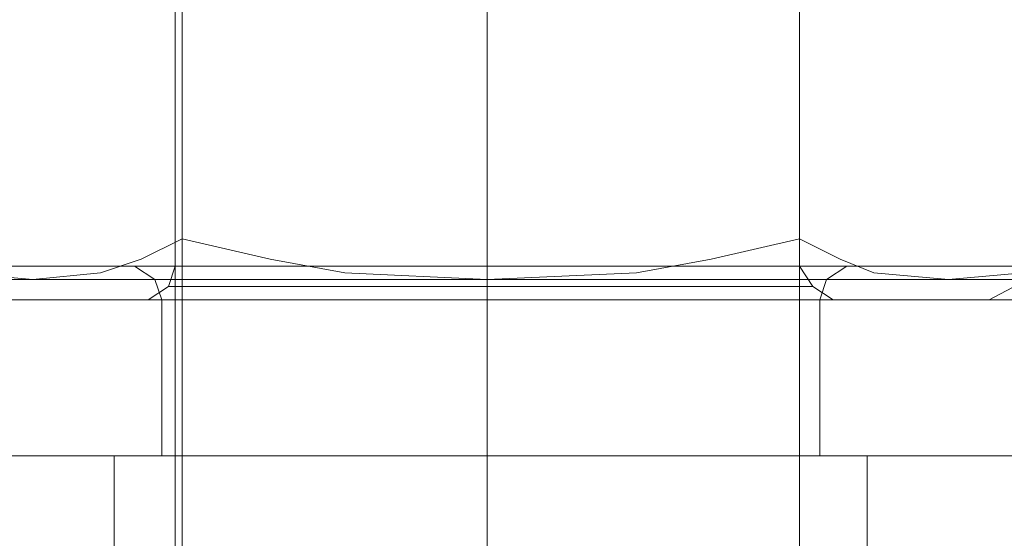
# Model space of a CAD drawing. Units: millimetres. Extents: x 880 to 1984, y 128 to 885.
# Drawn here: x 1480 to 1495, y 791 to 799 of the extents above; entities that cross this region are included whole.
import ezdxf

# ---------------------------------------------------------------- set-up
doc = ezdxf.new("R2010")
doc.units = ezdxf.units.MM
doc.layers.get('0').update_dxf_attribs({"true_color": 0xe7f0ff})

# ---------------------------------------------------------------- blocks, each defined once
blk = doc.blocks.new('WMF0')
at = {"color": 253, "lineweight": 0}
for points in [[(452.2121, -165.0202), (452.2121, -191.6737), (452.2121, -165.0202)], [(412.2317, -189.8196), (465.5099, -189.8196), (412.2317, -189.8196)], [(451.9223, -189.8196), (451.9803, -189.8196), (452.1541, -189.8196), (452.3859, -189.8196), (452.7335, -189.8196), (453.1102, -189.8196), (453.5158, -189.8196), (453.9503, -189.8196), (454.327, -189.8196), (454.6456, -189.8196), (454.9064, -189.8196), (455.0802, -189.8196), (455.1381, -189.8196), (455.0802, -189.8196), (454.9064, -189.8196), (454.6456, -189.8196), (454.327, -189.8196), (453.9503, -189.8196), (453.5158, -189.8196), (453.1102, -189.8196), (452.7335, -189.8196), (452.3859, -189.8196), (452.1541, -189.8196), (451.9803, -189.8196), (451.9223, -189.8196)]]:
    blk.add_lwpolyline(points, close=True, dxfattribs=at)
at = {"color": 251, "lineweight": 0}
for points in [[(452.1831, -196.4829), (452.1831, -185.8215)], [(453.5158, -196.4829), (453.5158, -185.8215)], [(453.5158, -196.4829), (453.5158, -185.8215)], [(454.8484, -196.4829), (454.8484, -185.8215)], [(452.1831, -197.5549), (452.1831, -186.8935)], [(452.1831, -197.5549), (452.1831, -186.8935)], [(453.5158, -197.5549), (453.5158, -186.8935)], [(453.5158, -197.5549), (453.5158, -186.8935)], [(453.5158, -197.5549), (453.5158, -186.8935)], [(453.5158, -197.5549), (453.5158, -186.8935)], [(454.8484, -197.5549), (454.8484, -186.8935)], [(454.8484, -197.5549), (454.8484, -186.8935)], [(452.1831, -189.0084), (452.1831, -187.1542)], [(452.1831, -189.0084), (452.1831, -187.1542)], [(452.1831, -189.0084), (452.1831, -187.1542)], [(453.5158, -189.0084), (453.5158, -187.1542)], [(453.5158, -189.0084), (453.5158, -187.1542)], [(453.5158, -189.0084), (453.5158, -187.1542)], [(453.5158, -189.0084), (453.5158, -187.1542)], [(453.5158, -189.0084), (453.5158, -187.1542)], [(453.5158, -189.0084), (453.5158, -187.1542)], [(454.8484, -189.0084), (454.8484, -187.1542)], [(454.8484, -189.0084), (454.8484, -187.1542)], [(454.8484, -189.0084), (454.8484, -187.1542)], [(452.2121, -188.8925), (452.2121, -187.2701)], [(452.2121, -187.2701), (452.2121, -188.8925)], [(452.2121, -188.8925), (452.2121, -187.2701)], [(452.2121, -187.2701), (452.2121, -188.8925)], [(452.2121, -188.8925), (452.2121, -187.2701)], [(452.2121, -187.2701), (452.2121, -188.8925)], [(454.8484, -188.8925), (454.8484, -187.2701)], [(454.8484, -187.2701), (454.8484, -188.8925)], [(454.8484, -188.8925), (454.8484, -187.2701)], [(454.8484, -187.2701), (454.8484, -188.8925)], [(454.8484, -188.8925), (454.8484, -187.2701)], [(454.8484, -187.2701), (454.8484, -188.8925)], [(452.2121, -188.8925), (452.0382, -188.9794), (451.8644, -189.0373), (451.5747, -189.0663), (451.256, -189.0373), (451.0822, -188.9794), (450.9083, -188.8925)], [(450.9083, -188.8925), (451.0822, -188.9794), (451.256, -189.0373), (451.5747, -189.0663), (451.8644, -189.0373), (452.0382, -188.9794), (452.2121, -188.8925)], [(452.2121, -188.8925), (452.0382, -188.9794), (451.8644, -189.0373), (451.5747, -189.0663), (451.256, -189.0373), (451.0822, -188.9794), (450.9083, -188.8925)], [(450.9083, -188.8925), (451.0822, -188.9794), (451.256, -189.0373), (451.5747, -189.0663), (451.8644, -189.0373), (452.0382, -188.9794), (452.2121, -188.8925)], [(452.2121, -188.8925), (452.0382, -188.9794), (451.8644, -189.0373), (451.5747, -189.0663), (451.256, -189.0373), (451.0822, -188.9794), (450.9083, -188.8925)], [(450.9083, -188.8925), (451.0822, -188.9794), (451.256, -189.0373), (451.5747, -189.0663), (451.8644, -189.0373), (452.0382, -188.9794), (452.2121, -188.8925)], [(454.8484, -188.8925), (454.4718, -188.9794), (454.1531, -189.0373), (453.5158, -189.0663), (452.9074, -189.0373), (452.5887, -188.9794), (452.2121, -188.8925)], [(452.2121, -188.8925), (452.5887, -188.9794), (452.9074, -189.0373), (453.5158, -189.0663), (454.1531, -189.0373), (454.4718, -188.9794), (454.8484, -188.8925)], [(454.8484, -188.8925), (454.4718, -188.9794), (454.1531, -189.0373), (453.5158, -189.0663), (452.9074, -189.0373), (452.5887, -188.9794), (452.2121, -188.8925)], [(452.2121, -188.8925), (452.5887, -188.9794), (452.9074, -189.0373), (453.5158, -189.0663), (454.1531, -189.0373), (454.4718, -188.9794), (454.8484, -188.8925)], [(454.8484, -188.8925), (454.4718, -188.9794), (454.1531, -189.0373), (453.5158, -189.0663), (452.9074, -189.0373), (452.5887, -188.9794), (452.2121, -188.8925)], [(452.2121, -188.8925), (452.5887, -188.9794), (452.9074, -189.0373), (453.5158, -189.0663), (454.1531, -189.0373), (454.4718, -188.9794), (454.8484, -188.8925)], [(454.8484, -188.8925), (455.0223, -188.9794), (455.1671, -189.0373), (455.4858, -189.0663), (455.8045, -189.0373), (455.9783, -188.9794), (456.1521, -188.8925)], [(456.1521, -188.8925), (455.9783, -188.9794), (455.8045, -189.0373), (455.4858, -189.0663), (455.1671, -189.0373), (455.0223, -188.9794), (454.8484, -188.8925)], [(454.8484, -188.8925), (455.0223, -188.9794), (455.1671, -189.0373), (455.4858, -189.0663), (455.8045, -189.0373), (455.9783, -188.9794), (456.1521, -188.8925)], [(456.1521, -188.8925), (455.9783, -188.9794), (455.8045, -189.0373), (455.4858, -189.0663), (455.1671, -189.0373), (455.0223, -188.9794), (454.8484, -188.8925)], [(454.8484, -188.8925), (455.0223, -188.9794), (455.1671, -189.0373), (455.4858, -189.0663), (455.8045, -189.0373), (455.9783, -188.9794), (456.1521, -188.8925)], [(456.1521, -188.8925), (455.9783, -188.9794), (455.8045, -189.0373), (455.4858, -189.0663), (455.1671, -189.0373), (455.0223, -188.9794), (454.8484, -188.8925)], [(456.1521, -188.8925), (455.6596, -189.1532)], [(456.1521, -188.8925), (455.6596, -189.1532)], [(456.1521, -188.8925), (455.6596, -189.1532)], [(449.9233, -189.0084), (449.9813, -189.0084), (450.1551, -189.0084), (450.4158, -189.0084), (450.7635, -189.0084), (451.227, -189.0084), (451.7195, -189.0084), (452.299, -189.0084), (452.9074, -189.0084), (453.5158, -189.0084), (454.1531, -189.0084), (454.7615, -189.0084), (455.3409, -189.0084), (455.8335, -189.0084), (456.297, -189.0084), (456.6447, -189.0084), (456.9054, -189.0084), (457.0792, -189.0084), (457.1372, -189.0084)], [(457.0792, -189.0084), (456.9054, -189.0084), (456.6447, -189.0084), (456.297, -189.0084), (455.8335, -189.0084), (455.3409, -189.0084), (454.7615, -189.0084), (454.1531, -189.0084), (453.5158, -189.0084), (452.9074, -189.0084), (452.299, -189.0084), (451.7195, -189.0084), (451.227, -189.0084), (450.7635, -189.0084), (450.4158, -189.0084), (450.1551, -189.0084), (449.9813, -189.0084), (449.9233, -189.0084)], [(449.9233, -189.0084), (449.9813, -189.0084), (450.1551, -189.0084), (450.4158, -189.0084), (450.7635, -189.0084), (451.227, -189.0084), (451.7195, -189.0084), (452.299, -189.0084), (452.9074, -189.0084), (453.5158, -189.0084), (454.1531, -189.0084), (454.7615, -189.0084), (455.3409, -189.0084), (455.8335, -189.0084), (456.297, -189.0084), (456.6447, -189.0084), (456.9054, -189.0084), (457.0792, -189.0084), (457.1372, -189.0084)], [(457.0792, -189.0084), (456.9054, -189.0084), (456.6447, -189.0084), (456.297, -189.0084), (455.8335, -189.0084), (455.3409, -189.0084), (454.7615, -189.0084), (454.1531, -189.0084), (453.5158, -189.0084), (452.9074, -189.0084), (452.299, -189.0084), (451.7195, -189.0084), (451.227, -189.0084), (450.7635, -189.0084), (450.4158, -189.0084), (450.1551, -189.0084), (449.9813, -189.0084), (449.9233, -189.0084)], [(449.9233, -189.0084), (449.9813, -189.0084), (450.1551, -189.0084), (450.4158, -189.0084), (450.7635, -189.0084), (451.227, -189.0084), (451.7195, -189.0084), (452.299, -189.0084), (452.9074, -189.0084), (453.5158, -189.0084), (454.1531, -189.0084), (454.7615, -189.0084), (455.3409, -189.0084), (455.8335, -189.0084), (456.297, -189.0084), (456.6447, -189.0084), (456.9054, -189.0084), (457.0792, -189.0084), (457.1372, -189.0084)], [(457.0792, -189.0084), (456.9054, -189.0084), (456.6447, -189.0084), (456.297, -189.0084), (455.8335, -189.0084), (455.3409, -189.0084), (454.7615, -189.0084), (454.1531, -189.0084), (453.5158, -189.0084), (452.9074, -189.0084), (452.299, -189.0084), (451.7195, -189.0084), (451.227, -189.0084), (450.7635, -189.0084), (450.4158, -189.0084), (450.1551, -189.0084), (449.9813, -189.0084), (449.9233, -189.0084)], [(455.0512, -189.0084), (455.0223, -189.0084), (454.8484, -189.0084), (454.6167, -189.0084), (454.298, -189.0084), (453.9214, -189.0084), (453.5158, -189.0084), (453.1391, -189.0084), (452.7625, -189.0084), (452.4438, -189.0084), (452.2121, -189.0084), (452.0382, -189.0084), (452.0093, -189.0084)], [(452.0093, -189.0084), (452.0962, -189.0663), (452.1251, -189.1532)], [(455.0512, -189.0084), (455.0223, -189.0084), (454.8484, -189.0084), (454.6167, -189.0084), (454.298, -189.0084), (453.9214, -189.0084), (453.5158, -189.0084), (453.1391, -189.0084), (452.7625, -189.0084), (452.4438, -189.0084), (452.2121, -189.0084), (452.0382, -189.0084), (452.0093, -189.0084)], [(452.0093, -189.0084), (452.0962, -189.0663), (452.1251, -189.1532)], [(455.0512, -189.0084), (455.0223, -189.0084), (454.8484, -189.0084), (454.6167, -189.0084), (454.298, -189.0084), (453.9214, -189.0084), (453.5158, -189.0084), (453.1391, -189.0084), (452.7625, -189.0084), (452.4438, -189.0084), (452.2121, -189.0084), (452.0382, -189.0084), (452.0093, -189.0084)], [(452.0093, -189.0084), (452.0962, -189.0663), (452.1251, -189.1532)], [(452.0382, -189.0084), (452.2121, -189.0084), (452.4438, -189.0084), (452.7625, -189.0084), (453.1391, -189.0084), (453.5158, -189.0084), (453.9214, -189.0084), (454.298, -189.0084), (454.6167, -189.0084), (454.8484, -189.0084), (455.0223, -189.0084), (455.0512, -189.0084)], [(452.0382, -189.0084), (452.2121, -189.0084), (452.4438, -189.0084), (452.7625, -189.0084), (453.1391, -189.0084), (453.5158, -189.0084), (453.9214, -189.0084), (454.298, -189.0084), (454.6167, -189.0084), (454.8484, -189.0084), (455.0223, -189.0084), (455.0512, -189.0084)], [(452.0382, -189.0084), (452.2121, -189.0084), (452.4438, -189.0084), (452.7625, -189.0084), (453.1391, -189.0084), (453.5158, -189.0084), (453.9214, -189.0084), (454.298, -189.0084), (454.6167, -189.0084), (454.8484, -189.0084), (455.0223, -189.0084), (455.0512, -189.0084)], [(452.1831, -189.0084), (452.1541, -189.0953), (452.0672, -189.1532)], [(452.1831, -189.0084), (452.1541, -189.0953), (452.0672, -189.1532)], [(452.1831, -189.0084), (452.1541, -189.0953), (452.0672, -189.1532)], [(452.1831, -189.0084), (452.241, -189.0084), (452.3859, -189.0084), (452.5887, -189.0084), (452.8494, -189.0084), (453.1971, -189.0084), (453.5158, -189.0084), (453.8634, -189.0084), (454.1821, -189.0084), (454.4718, -189.0084), (454.6746, -189.0084), (454.8195, -189.0084), (454.8484, -189.0084)], [(454.8195, -189.0084), (454.6746, -189.0084), (454.4718, -189.0084), (454.1821, -189.0084), (453.8634, -189.0084), (453.5158, -189.0084), (453.1971, -189.0084), (452.8494, -189.0084), (452.5887, -189.0084), (452.3859, -189.0084), (452.241, -189.0084), (452.1831, -189.0084)], [(452.1831, -189.0084), (452.241, -189.0084), (452.3859, -189.0084), (452.5887, -189.0084), (452.8494, -189.0084), (453.1971, -189.0084), (453.5158, -189.0084), (453.8634, -189.0084), (454.1821, -189.0084), (454.4718, -189.0084), (454.6746, -189.0084), (454.8195, -189.0084), (454.8484, -189.0084)], [(454.8195, -189.0084), (454.6746, -189.0084), (454.4718, -189.0084), (454.1821, -189.0084), (453.8634, -189.0084), (453.5158, -189.0084), (453.1971, -189.0084), (452.8494, -189.0084), (452.5887, -189.0084), (452.3859, -189.0084), (452.241, -189.0084), (452.1831, -189.0084)], [(452.1831, -189.0084), (452.241, -189.0084), (452.3859, -189.0084), (452.5887, -189.0084), (452.8494, -189.0084), (453.1971, -189.0084), (453.5158, -189.0084), (453.8634, -189.0084), (454.1821, -189.0084), (454.4718, -189.0084), (454.6746, -189.0084), (454.8195, -189.0084), (454.8484, -189.0084)], [(454.8195, -189.0084), (454.6746, -189.0084), (454.4718, -189.0084), (454.1821, -189.0084), (453.8634, -189.0084), (453.5158, -189.0084), (453.1971, -189.0084), (452.8494, -189.0084), (452.5887, -189.0084), (452.3859, -189.0084), (452.241, -189.0084), (452.1831, -189.0084)], [(453.5158, -189.0084), (453.5158, -189.0663), (453.5158, -189.1532)], [(453.5158, -189.0084), (453.5158, -189.0663), (453.5158, -189.1532)], [(453.5158, -189.0084), (453.5158, -189.0663), (453.5158, -189.1532)], [(453.5158, -189.0084), (453.5158, -189.0663), (453.5158, -189.1532)], [(453.5158, -189.0084), (453.5158, -189.0953), (453.5158, -189.1532)], [(453.5158, -189.0084), (453.5158, -189.0953), (453.5158, -189.1532)], [(453.5158, -189.0084), (453.5158, -189.0663), (453.5158, -189.1532)], [(453.5158, -189.0084), (453.5158, -189.0663), (453.5158, -189.1532)], [(453.5158, -189.0084), (453.5158, -189.0663), (453.5158, -189.1532)], [(453.5158, -189.0084), (453.5158, -189.0663), (453.5158, -189.1532)], [(453.5158, -189.0084), (453.5158, -189.0953), (453.5158, -189.1532)], [(453.5158, -189.0084), (453.5158, -189.0953), (453.5158, -189.1532)], [(453.5158, -189.0084), (453.5158, -189.0663), (453.5158, -189.1532)], [(453.5158, -189.0084), (453.5158, -189.0663), (453.5158, -189.1532)], [(453.5158, -189.0084), (453.5158, -189.0663), (453.5158, -189.1532)], [(453.5158, -189.0084), (453.5158, -189.0663), (453.5158, -189.1532)], [(453.5158, -189.0084), (453.5158, -189.0953), (453.5158, -189.1532)], [(453.5158, -189.0084), (453.5158, -189.0953), (453.5158, -189.1532)], [(454.8484, -189.0084), (454.9064, -189.0953), (454.9933, -189.1532)], [(454.8484, -189.0084), (454.9064, -189.0953), (454.9933, -189.1532)], [(454.8484, -189.0084), (454.9064, -189.0953), (454.9933, -189.1532)], [(455.0512, -189.0084), (454.9643, -189.0663), (454.9354, -189.1532)], [(455.0512, -189.0084), (454.9643, -189.0663), (454.9354, -189.1532)], [(455.0512, -189.0084), (454.9643, -189.0663), (454.9354, -189.1532)], [(449.8364, -189.0663), (449.8944, -189.0663), (450.0682, -189.0663), (450.3289, -189.0663), (450.7056, -189.0663), (451.1691, -189.0663), (451.6906, -189.0663), (452.27, -189.0663), (452.8784, -189.0663), (453.5158, -189.0663), (454.1821, -189.0663), (454.7905, -189.0663), (455.3699, -189.0663), (455.8914, -189.0663), (456.3549, -189.0663), (456.7316, -189.0663), (456.9923, -189.0663), (457.1661, -189.0663), (457.2241, -189.0663)], [(457.1661, -189.0663), (456.9923, -189.0663), (456.7316, -189.0663), (456.3549, -189.0663), (455.8914, -189.0663), (455.3699, -189.0663), (454.7905, -189.0663), (454.1821, -189.0663), (453.5158, -189.0663), (452.8784, -189.0663), (452.27, -189.0663), (451.6906, -189.0663), (451.1691, -189.0663), (450.7056, -189.0663), (450.3289, -189.0663), (450.0682, -189.0663), (449.8944, -189.0663), (449.8364, -189.0663)], [(449.8364, -189.0663), (449.8944, -189.0663), (450.0682, -189.0663), (450.3289, -189.0663), (450.7056, -189.0663), (451.1691, -189.0663), (451.6906, -189.0663), (452.27, -189.0663), (452.8784, -189.0663), (453.5158, -189.0663), (454.1821, -189.0663), (454.7905, -189.0663), (455.3699, -189.0663), (455.8914, -189.0663), (456.3549, -189.0663), (456.7316, -189.0663), (456.9923, -189.0663), (457.1661, -189.0663), (457.2241, -189.0663)], [(457.1661, -189.0663), (456.9923, -189.0663), (456.7316, -189.0663), (456.3549, -189.0663), (455.8914, -189.0663), (455.3699, -189.0663), (454.7905, -189.0663), (454.1821, -189.0663), (453.5158, -189.0663), (452.8784, -189.0663), (452.27, -189.0663), (451.6906, -189.0663), (451.1691, -189.0663), (450.7056, -189.0663), (450.3289, -189.0663), (450.0682, -189.0663), (449.8944, -189.0663), (449.8364, -189.0663)], [(449.8364, -189.0663), (449.8944, -189.0663), (450.0682, -189.0663), (450.3289, -189.0663), (450.7056, -189.0663), (451.1691, -189.0663), (451.6906, -189.0663), (452.27, -189.0663), (452.8784, -189.0663), (453.5158, -189.0663), (454.1821, -189.0663), (454.7905, -189.0663), (455.3699, -189.0663), (455.8914, -189.0663), (456.3549, -189.0663), (456.7316, -189.0663), (456.9923, -189.0663), (457.1661, -189.0663), (457.2241, -189.0663)], [(457.1661, -189.0663), (456.9923, -189.0663), (456.7316, -189.0663), (456.3549, -189.0663), (455.8914, -189.0663), (455.3699, -189.0663), (454.7905, -189.0663), (454.1821, -189.0663), (453.5158, -189.0663), (452.8784, -189.0663), (452.27, -189.0663), (451.6906, -189.0663), (451.1691, -189.0663), (450.7056, -189.0663), (450.3289, -189.0663), (450.0682, -189.0663), (449.8944, -189.0663), (449.8364, -189.0663)], [(454.9643, -189.0663), (454.9064, -189.0663), (454.7615, -189.0663), (454.5587, -189.0663), (454.24, -189.0663), (453.8924, -189.0663), (453.5158, -189.0663), (453.1681, -189.0663), (452.8205, -189.0663), (452.5018, -189.0663), (452.27, -189.0663), (452.1541, -189.0663), (452.0962, -189.0663)], [(454.9643, -189.0663), (454.9064, -189.0663), (454.7615, -189.0663), (454.5587, -189.0663), (454.24, -189.0663), (453.8924, -189.0663), (453.5158, -189.0663), (453.1681, -189.0663), (452.8205, -189.0663), (452.5018, -189.0663), (452.27, -189.0663), (452.1541, -189.0663), (452.0962, -189.0663)], [(454.9643, -189.0663), (454.9064, -189.0663), (454.7615, -189.0663), (454.5587, -189.0663), (454.24, -189.0663), (453.8924, -189.0663), (453.5158, -189.0663), (453.1681, -189.0663), (452.8205, -189.0663), (452.5018, -189.0663), (452.27, -189.0663), (452.1541, -189.0663), (452.0962, -189.0663)], [(452.1541, -189.0663), (452.27, -189.0663), (452.5018, -189.0663), (452.8205, -189.0663), (453.1681, -189.0663), (453.5158, -189.0663), (453.8924, -189.0663), (454.24, -189.0663), (454.5587, -189.0663), (454.7615, -189.0663), (454.9064, -189.0663), (454.9643, -189.0663)], [(452.1541, -189.0663), (452.27, -189.0663), (452.5018, -189.0663), (452.8205, -189.0663), (453.1681, -189.0663), (453.5158, -189.0663), (453.8924, -189.0663), (454.24, -189.0663), (454.5587, -189.0663), (454.7615, -189.0663), (454.9064, -189.0663), (454.9643, -189.0663)], [(452.1541, -189.0663), (452.27, -189.0663), (452.5018, -189.0663), (452.8205, -189.0663), (453.1681, -189.0663), (453.5158, -189.0663), (453.8924, -189.0663), (454.24, -189.0663), (454.5587, -189.0663), (454.7615, -189.0663), (454.9064, -189.0663), (454.9643, -189.0663)], [(452.1541, -189.0953), (452.2121, -189.0953), (452.3279, -189.0953), (452.5597, -189.0953), (452.8494, -189.0953), (453.1681, -189.0953), (453.5158, -189.0953), (453.8924, -189.0953), (454.2111, -189.0953), (454.5008, -189.0953), (454.7036, -189.0953), (454.8484, -189.0953), (454.9064, -189.0953)], [(454.8484, -189.0953), (454.7036, -189.0953), (454.5008, -189.0953), (454.2111, -189.0953), (453.8924, -189.0953), (453.5158, -189.0953), (453.1681, -189.0953), (452.8494, -189.0953), (452.5597, -189.0953), (452.3279, -189.0953), (452.2121, -189.0953), (452.1541, -189.0953)], [(452.1541, -189.0953), (452.2121, -189.0953), (452.3279, -189.0953), (452.5597, -189.0953), (452.8494, -189.0953), (453.1681, -189.0953), (453.5158, -189.0953), (453.8924, -189.0953), (454.2111, -189.0953), (454.5008, -189.0953), (454.7036, -189.0953), (454.8484, -189.0953), (454.9064, -189.0953)], [(454.8484, -189.0953), (454.7036, -189.0953), (454.5008, -189.0953), (454.2111, -189.0953), (453.8924, -189.0953), (453.5158, -189.0953), (453.1681, -189.0953), (452.8494, -189.0953), (452.5597, -189.0953), (452.3279, -189.0953), (452.2121, -189.0953), (452.1541, -189.0953)], [(452.1541, -189.0953), (452.2121, -189.0953), (452.3279, -189.0953), (452.5597, -189.0953), (452.8494, -189.0953), (453.1681, -189.0953), (453.5158, -189.0953), (453.8924, -189.0953), (454.2111, -189.0953), (454.5008, -189.0953), (454.7036, -189.0953), (454.8484, -189.0953), (454.9064, -189.0953)], [(454.8484, -189.0953), (454.7036, -189.0953), (454.5008, -189.0953), (454.2111, -189.0953), (453.8924, -189.0953), (453.5158, -189.0953), (453.1681, -189.0953), (452.8494, -189.0953), (452.5597, -189.0953), (452.3279, -189.0953), (452.2121, -189.0953), (452.1541, -189.0953)], [(453.5158, -189.0663), (453.5158, -189.1532)], [(453.5158, -189.0663), (453.5158, -189.1532)], [(453.5158, -189.0663), (453.5158, -189.1532)], [(453.5158, -189.0663), (453.5158, -189.1532)], [(453.5158, -189.0663), (453.5158, -189.1532)], [(453.5158, -189.0663), (453.5158, -189.1532)], [(457.253, -189.1532), (457.1951, -189.1532), (457.0213, -189.1532), (456.7605, -189.1532), (456.3839, -189.1532), (455.9204, -189.1532), (455.3989, -189.1532), (454.7905, -189.1532), (454.1821, -189.1532), (453.5158, -189.1532), (452.8784, -189.1532), (452.241, -189.1532), (451.6616, -189.1532), (451.1401, -189.1532), (450.6766, -189.1532), (450.3, -189.1532), (450.0102, -189.1532), (449.8654, -189.1532), (449.8074, -189.1532)], [(457.253, -189.1532), (457.1951, -189.1532), (457.0213, -189.1532), (456.7605, -189.1532), (456.3839, -189.1532), (455.9204, -189.1532), (455.3989, -189.1532), (454.7905, -189.1532), (454.1821, -189.1532), (453.5158, -189.1532), (452.8784, -189.1532), (452.241, -189.1532), (451.6616, -189.1532), (451.1401, -189.1532), (450.6766, -189.1532), (450.3, -189.1532), (450.0102, -189.1532), (449.8654, -189.1532), (449.8074, -189.1532)], [(457.253, -189.1532), (457.1951, -189.1532), (457.0213, -189.1532), (456.7605, -189.1532), (456.3839, -189.1532), (455.9204, -189.1532), (455.3989, -189.1532), (454.7905, -189.1532), (454.1821, -189.1532), (453.5158, -189.1532), (452.8784, -189.1532), (452.241, -189.1532), (451.6616, -189.1532), (451.1401, -189.1532), (450.6766, -189.1532), (450.3, -189.1532), (450.0102, -189.1532), (449.8654, -189.1532), (449.8074, -189.1532)], [(449.8654, -189.1532), (450.0102, -189.1532), (450.3, -189.1532), (450.6766, -189.1532), (451.1401, -189.1532), (451.6616, -189.1532), (452.241, -189.1532), (452.8784, -189.1532), (453.5158, -189.1532), (454.1821, -189.1532), (454.7905, -189.1532), (455.3989, -189.1532), (455.9204, -189.1532), (456.3839, -189.1532), (456.7605, -189.1532), (457.0213, -189.1532), (457.1951, -189.1532), (457.253, -189.1532)], [(449.8654, -189.1532), (450.0102, -189.1532), (450.3, -189.1532), (450.6766, -189.1532), (451.1401, -189.1532), (451.6616, -189.1532), (452.241, -189.1532), (452.8784, -189.1532), (453.5158, -189.1532), (454.1821, -189.1532), (454.7905, -189.1532), (455.3989, -189.1532), (455.9204, -189.1532), (456.3839, -189.1532), (456.7605, -189.1532), (457.0213, -189.1532), (457.1951, -189.1532), (457.253, -189.1532)], [(449.8654, -189.1532), (450.0102, -189.1532), (450.3, -189.1532), (450.6766, -189.1532), (451.1401, -189.1532), (451.6616, -189.1532), (452.241, -189.1532), (452.8784, -189.1532), (453.5158, -189.1532), (454.1821, -189.1532), (454.7905, -189.1532), (455.3989, -189.1532), (455.9204, -189.1532), (456.3839, -189.1532), (456.7605, -189.1532), (457.0213, -189.1532), (457.1951, -189.1532), (457.253, -189.1532)], [(451.4009, -189.1532), (451.4588, -189.1532), (451.6037, -189.1532), (451.8644, -189.1532), (452.2121, -189.1532), (452.6177, -189.1532), (453.0522, -189.1532), (453.5158, -189.1532), (454.0083, -189.1532), (454.4428, -189.1532), (454.8484, -189.1532), (455.1961, -189.1532), (455.4568, -189.1532), (455.6017, -189.1532), (455.6596, -189.1532)], [(455.6017, -189.1532), (455.4568, -189.1532), (455.1961, -189.1532), (454.8484, -189.1532), (454.4428, -189.1532), (454.0083, -189.1532), (453.5158, -189.1532), (453.0522, -189.1532), (452.6177, -189.1532), (452.2121, -189.1532), (451.8644, -189.1532), (451.6037, -189.1532), (451.4588, -189.1532), (451.4009, -189.1532)], [(451.4009, -189.1532), (451.4588, -189.1532), (451.6037, -189.1532), (451.8644, -189.1532), (452.2121, -189.1532), (452.6177, -189.1532), (453.0522, -189.1532), (453.5158, -189.1532), (454.0083, -189.1532), (454.4428, -189.1532), (454.8484, -189.1532), (455.1961, -189.1532), (455.4568, -189.1532), (455.6017, -189.1532), (455.6596, -189.1532)], [(455.6017, -189.1532), (455.4568, -189.1532), (455.1961, -189.1532), (454.8484, -189.1532), (454.4428, -189.1532), (454.0083, -189.1532), (453.5158, -189.1532), (453.0522, -189.1532), (452.6177, -189.1532), (452.2121, -189.1532), (451.8644, -189.1532), (451.6037, -189.1532), (451.4588, -189.1532), (451.4009, -189.1532)], [(451.4009, -189.1532), (451.4588, -189.1532), (451.6037, -189.1532), (451.8644, -189.1532), (452.2121, -189.1532), (452.6177, -189.1532), (453.0522, -189.1532), (453.5158, -189.1532), (454.0083, -189.1532), (454.4428, -189.1532), (454.8484, -189.1532), (455.1961, -189.1532), (455.4568, -189.1532), (455.6017, -189.1532), (455.6596, -189.1532)], [(455.6017, -189.1532), (455.4568, -189.1532), (455.1961, -189.1532), (454.8484, -189.1532), (454.4428, -189.1532), (454.0083, -189.1532), (453.5158, -189.1532), (453.0522, -189.1532), (452.6177, -189.1532), (452.2121, -189.1532), (451.8644, -189.1532), (451.6037, -189.1532), (451.4588, -189.1532), (451.4009, -189.1532)], [(454.9933, -189.1532), (454.9354, -189.1532), (454.7905, -189.1532), (454.5587, -189.1532), (454.269, -189.1532), (453.9214, -189.1532), (453.5158, -189.1532), (453.1391, -189.1532), (452.7915, -189.1532), (452.5018, -189.1532), (452.27, -189.1532), (452.1251, -189.1532), (452.0672, -189.1532)], [(454.9933, -189.1532), (454.9354, -189.1532), (454.7905, -189.1532), (454.5587, -189.1532), (454.269, -189.1532), (453.9214, -189.1532), (453.5158, -189.1532), (453.1391, -189.1532), (452.7915, -189.1532), (452.5018, -189.1532), (452.27, -189.1532), (452.1251, -189.1532), (452.0672, -189.1532)], [(454.9933, -189.1532), (454.9354, -189.1532), (454.7905, -189.1532), (454.5587, -189.1532), (454.269, -189.1532), (453.9214, -189.1532), (453.5158, -189.1532), (453.1391, -189.1532), (452.7915, -189.1532), (452.5018, -189.1532), (452.27, -189.1532), (452.1251, -189.1532), (452.0672, -189.1532)], [(452.1251, -189.1532), (452.1831, -189.1532), (452.3279, -189.1532), (452.5307, -189.1532), (452.8205, -189.1532), (453.1681, -189.1532), (453.5158, -189.1532), (453.8924, -189.1532), (454.24, -189.1532), (454.5298, -189.1532), (454.7326, -189.1532), (454.8774, -189.1532), (454.9354, -189.1532)], [(454.8774, -189.1532), (454.7326, -189.1532), (454.5298, -189.1532), (454.24, -189.1532), (453.8924, -189.1532), (453.5158, -189.1532), (453.1681, -189.1532), (452.8205, -189.1532), (452.5307, -189.1532), (452.3279, -189.1532), (452.1831, -189.1532), (452.1251, -189.1532)], [(452.1251, -189.8196), (452.1251, -189.1532)], [(452.1251, -189.1532), (452.27, -189.1532), (452.5018, -189.1532), (452.7915, -189.1532), (453.1391, -189.1532), (453.5158, -189.1532), (453.9214, -189.1532), (454.269, -189.1532), (454.5587, -189.1532), (454.7905, -189.1532), (454.9354, -189.1532), (454.9933, -189.1532)], [(452.1251, -189.1532), (452.1831, -189.1532), (452.3279, -189.1532), (452.5307, -189.1532), (452.8205, -189.1532), (453.1681, -189.1532), (453.5158, -189.1532), (453.8924, -189.1532), (454.24, -189.1532), (454.5298, -189.1532), (454.7326, -189.1532), (454.8774, -189.1532), (454.9354, -189.1532)], [(454.8774, -189.1532), (454.7326, -189.1532), (454.5298, -189.1532), (454.24, -189.1532), (453.8924, -189.1532), (453.5158, -189.1532), (453.1681, -189.1532), (452.8205, -189.1532), (452.5307, -189.1532), (452.3279, -189.1532), (452.1831, -189.1532), (452.1251, -189.1532)], [(452.1251, -189.8196), (452.1251, -189.1532)], [(452.1251, -189.1532), (452.27, -189.1532), (452.5018, -189.1532), (452.7915, -189.1532), (453.1391, -189.1532), (453.5158, -189.1532), (453.9214, -189.1532), (454.269, -189.1532), (454.5587, -189.1532), (454.7905, -189.1532), (454.9354, -189.1532), (454.9933, -189.1532)], [(452.1251, -189.1532), (452.1831, -189.1532), (452.3279, -189.1532), (452.5307, -189.1532), (452.8205, -189.1532), (453.1681, -189.1532), (453.5158, -189.1532), (453.8924, -189.1532), (454.24, -189.1532), (454.5298, -189.1532), (454.7326, -189.1532), (454.8774, -189.1532), (454.9354, -189.1532)], [(454.8774, -189.1532), (454.7326, -189.1532), (454.5298, -189.1532), (454.24, -189.1532), (453.8924, -189.1532), (453.5158, -189.1532), (453.1681, -189.1532), (452.8205, -189.1532), (452.5307, -189.1532), (452.3279, -189.1532), (452.1831, -189.1532), (452.1251, -189.1532)], [(452.1251, -189.8196), (452.1251, -189.1532)], [(452.1251, -189.1532), (452.27, -189.1532), (452.5018, -189.1532), (452.7915, -189.1532), (453.1391, -189.1532), (453.5158, -189.1532), (453.9214, -189.1532), (454.269, -189.1532), (454.5587, -189.1532), (454.7905, -189.1532), (454.9354, -189.1532), (454.9933, -189.1532)], [(453.5158, -189.8196), (453.5158, -189.1532)], [(453.5158, -189.8196), (453.5158, -189.1532)], [(453.5158, -189.8196), (453.5158, -189.1532)], [(453.5158, -189.8196), (453.5158, -189.1532)], [(453.5158, -189.8196), (453.5158, -189.1532)], [(453.5158, -189.8196), (453.5158, -189.1532)], [(453.5158, -189.8196), (453.5158, -189.1532)], [(453.5158, -189.8196), (453.5158, -189.1532)], [(453.5158, -189.8196), (453.5158, -189.1532)], [(453.5158, -189.8196), (453.5158, -189.1532)], [(453.5158, -189.8196), (453.5158, -189.1532)], [(453.5158, -189.8196), (453.5158, -189.1532)], [(454.9354, -189.8196), (454.9354, -189.1532)], [(454.9354, -189.8196), (454.9354, -189.1532)], [(454.9354, -189.8196), (454.9354, -189.1532)], [(449.8074, -189.8196), (449.8654, -189.8196), (450.0102, -189.8196), (450.3, -189.8196), (450.6766, -189.8196), (451.1401, -189.8196), (451.6616, -189.8196), (452.241, -189.8196), (452.8784, -189.8196), (453.5158, -189.8196), (454.1821, -189.8196), (454.7905, -189.8196), (455.3989, -189.8196), (455.9204, -189.8196), (456.3839, -189.8196), (456.7605, -189.8196), (457.0213, -189.8196), (457.1951, -189.8196), (457.253, -189.8196)], [(457.1951, -189.8196), (457.0213, -189.8196), (456.7605, -189.8196), (456.3839, -189.8196), (455.9204, -189.8196), (455.3989, -189.8196), (454.7905, -189.8196), (454.1821, -189.8196), (453.5158, -189.8196), (452.8784, -189.8196), (452.241, -189.8196), (451.6616, -189.8196), (451.1401, -189.8196), (450.6766, -189.8196), (450.3, -189.8196), (450.0102, -189.8196), (449.8654, -189.8196), (449.8074, -189.8196)], [(449.8074, -189.8196), (449.8654, -189.8196), (450.0102, -189.8196), (450.3, -189.8196), (450.6766, -189.8196), (451.1401, -189.8196), (451.6616, -189.8196), (452.241, -189.8196), (452.8784, -189.8196), (453.5158, -189.8196), (454.1821, -189.8196), (454.7905, -189.8196), (455.3989, -189.8196), (455.9204, -189.8196), (456.3839, -189.8196), (456.7605, -189.8196), (457.0213, -189.8196), (457.1951, -189.8196), (457.253, -189.8196)], [(457.1951, -189.8196), (457.0213, -189.8196), (456.7605, -189.8196), (456.3839, -189.8196), (455.9204, -189.8196), (455.3989, -189.8196), (454.7905, -189.8196), (454.1821, -189.8196), (453.5158, -189.8196), (452.8784, -189.8196), (452.241, -189.8196), (451.6616, -189.8196), (451.1401, -189.8196), (450.6766, -189.8196), (450.3, -189.8196), (450.0102, -189.8196), (449.8654, -189.8196), (449.8074, -189.8196)], [(449.8074, -189.8196), (449.8654, -189.8196), (450.0102, -189.8196), (450.3, -189.8196), (450.6766, -189.8196), (451.1401, -189.8196), (451.6616, -189.8196), (452.241, -189.8196), (452.8784, -189.8196), (453.5158, -189.8196), (454.1821, -189.8196), (454.7905, -189.8196), (455.3989, -189.8196), (455.9204, -189.8196), (456.3839, -189.8196), (456.7605, -189.8196), (457.0213, -189.8196), (457.1951, -189.8196), (457.253, -189.8196)], [(457.1951, -189.8196), (457.0213, -189.8196), (456.7605, -189.8196), (456.3839, -189.8196), (455.9204, -189.8196), (455.3989, -189.8196), (454.7905, -189.8196), (454.1821, -189.8196), (453.5158, -189.8196), (452.8784, -189.8196), (452.241, -189.8196), (451.6616, -189.8196), (451.1401, -189.8196), (450.6766, -189.8196), (450.3, -189.8196), (450.0102, -189.8196), (449.8654, -189.8196), (449.8074, -189.8196)], [(454.9354, -189.8196), (454.8774, -189.8196), (454.7326, -189.8196), (454.5298, -189.8196), (454.24, -189.8196), (453.8924, -189.8196), (453.5158, -189.8196), (453.1681, -189.8196), (452.8205, -189.8196), (452.5307, -189.8196), (452.3279, -189.8196), (452.1831, -189.8196), (452.1251, -189.8196)], [(454.9354, -189.8196), (454.8774, -189.8196), (454.7326, -189.8196), (454.5298, -189.8196), (454.24, -189.8196), (453.8924, -189.8196), (453.5158, -189.8196), (453.1681, -189.8196), (452.8205, -189.8196), (452.5307, -189.8196), (452.3279, -189.8196), (452.1831, -189.8196), (452.1251, -189.8196)], [(454.9354, -189.8196), (454.8774, -189.8196), (454.7326, -189.8196), (454.5298, -189.8196), (454.24, -189.8196), (453.8924, -189.8196), (453.5158, -189.8196), (453.1681, -189.8196), (452.8205, -189.8196), (452.5307, -189.8196), (452.3279, -189.8196), (452.1831, -189.8196), (452.1251, -189.8196)], [(452.1831, -189.8196), (452.3279, -189.8196), (452.5307, -189.8196), (452.8205, -189.8196), (453.1681, -189.8196), (453.5158, -189.8196), (453.8924, -189.8196), (454.24, -189.8196), (454.5298, -189.8196), (454.7326, -189.8196), (454.8774, -189.8196), (454.9354, -189.8196)], [(452.1831, -189.8196), (452.3279, -189.8196), (452.5307, -189.8196), (452.8205, -189.8196), (453.1681, -189.8196), (453.5158, -189.8196), (453.8924, -189.8196), (454.24, -189.8196), (454.5298, -189.8196), (454.7326, -189.8196), (454.8774, -189.8196), (454.9354, -189.8196)], [(452.1831, -189.8196), (452.3279, -189.8196), (452.5307, -189.8196), (452.8205, -189.8196), (453.1681, -189.8196), (453.5158, -189.8196), (453.8924, -189.8196), (454.24, -189.8196), (454.5298, -189.8196), (454.7326, -189.8196), (454.8774, -189.8196), (454.9354, -189.8196)]]:
    blk.add_lwpolyline(points, dxfattribs=at)
at = {"color": 253, "lineweight": 0}
for points in [[(451.9223, -189.8196), (451.9803, -189.8196), (452.1541, -189.8196), (452.3859, -189.8196), (452.7335, -189.8196), (453.1102, -189.8196), (453.5158, -189.8196), (453.9503, -189.8196), (454.327, -189.8196), (454.6456, -189.8196), (454.9064, -189.8196), (455.0802, -189.8196), (455.1381, -189.8196)], [(455.0802, -189.8196), (454.9064, -189.8196), (454.6456, -189.8196), (454.327, -189.8196), (453.9503, -189.8196), (453.5158, -189.8196), (453.1102, -189.8196), (452.7335, -189.8196), (452.3859, -189.8196), (452.1541, -189.8196), (451.9803, -189.8196), (451.9223, -189.8196)], [(451.9223, -189.8196), (451.9803, -189.8196), (452.1541, -189.8196), (452.3859, -189.8196), (452.7335, -189.8196), (453.1102, -189.8196), (453.5158, -189.8196), (453.9503, -189.8196), (454.327, -189.8196), (454.6456, -189.8196), (454.9064, -189.8196), (455.0802, -189.8196), (455.1381, -189.8196)], [(455.0802, -189.8196), (454.9064, -189.8196), (454.6456, -189.8196), (454.327, -189.8196), (453.9503, -189.8196), (453.5158, -189.8196), (453.1102, -189.8196), (452.7335, -189.8196), (452.3859, -189.8196), (452.1541, -189.8196), (451.9803, -189.8196), (451.9223, -189.8196)], [(451.9223, -189.8196), (451.9223, -191.1522)], [(451.9223, -189.8196), (451.9223, -191.1522)], [(451.9223, -189.8196), (451.9223, -191.1522)], [(453.5158, -189.8196), (453.5158, -191.1522)], [(453.5158, -189.8196), (453.5158, -191.1522)], [(453.5158, -189.8196), (453.5158, -191.1522)], [(453.5158, -189.8196), (453.5158, -191.1522)], [(453.5158, -189.8196), (453.5158, -191.1522)], [(453.5158, -189.8196), (453.5158, -191.1522)], [(455.1381, -189.8196), (455.1381, -191.1522)], [(455.1381, -189.8196), (455.1381, -191.1522)], [(455.1381, -189.8196), (455.1381, -191.1522)]]:
    blk.add_lwpolyline(points, dxfattribs=at)

msp = doc.modelspace()

# ---------------------------------------------------------------- block references
at = {"xscale": 3.753753753000183, "yscale": 3.753753752999955, "zscale": 3.753753753}
msp.add_blockref('WMF0', (-215.198, 1504.739), dxfattribs=at)

doc.saveas('drawing.dxf')
